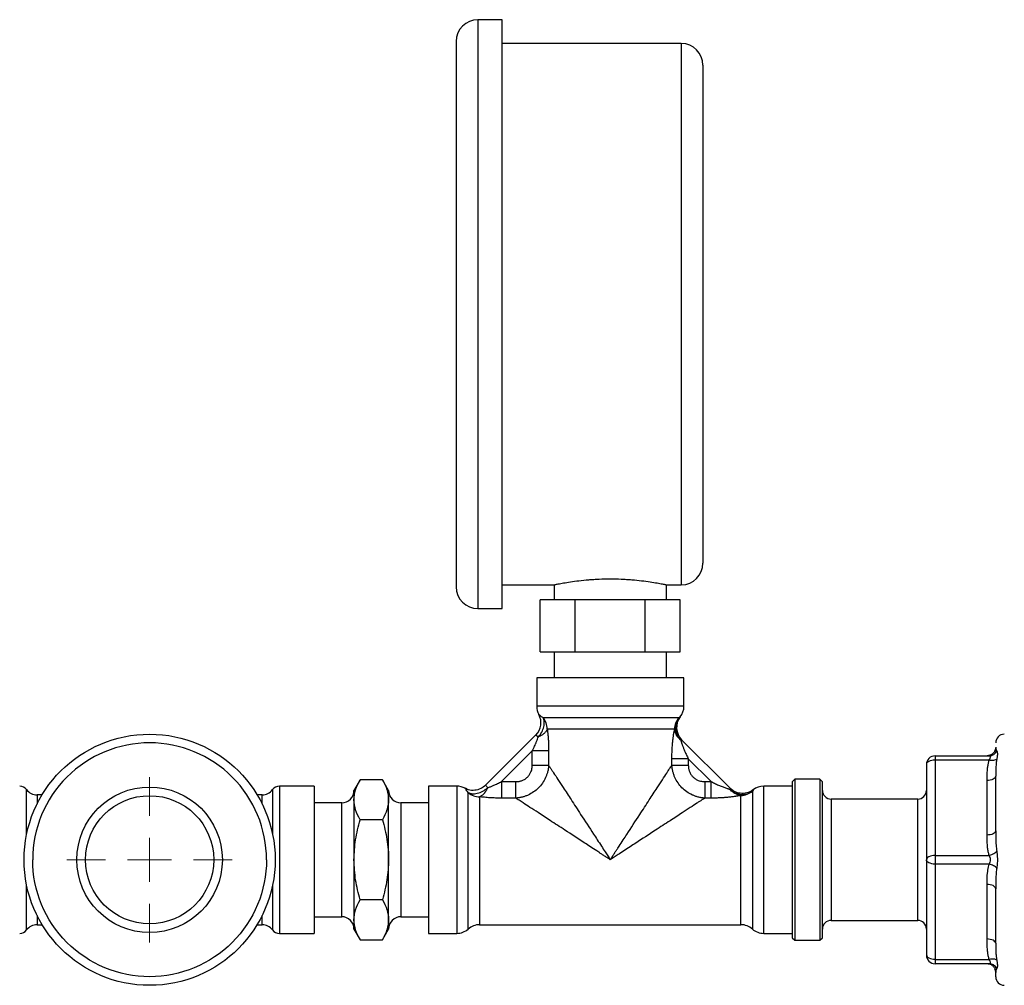
# Model space of a CAD drawing. Units: millimetres. Extents: x 17195 to 19852, y -725 to 2039.
# Drawn here: x 19524 to 19638, y -21 to 91 of the extents above; entities that cross this region are included whole.
import ezdxf

# ---------------------------------------------------------------- set-up
doc = ezdxf.new("R2010")
doc.units = ezdxf.units.MM

# ---------------------------------------------------------------- blocks, each defined once
blk = doc.blocks.new('SW_CENTERMARKSYMBOL_208')
at = {"color": 0, "linetype": 'Continuous', "lineweight": 0}
for p, q in [((0, 5.08), (0, 9.54)), ((0, 0), (0, 2.54)), ((-5.08, 0), (-9.54, 0)), ((0, 0), (-2.54, 0)), ((0, 0), (0, -2.54)), ((0, 0), (2.54, 0)), ((5.08, 0), (9.54, 0)), ((0, -5.08), (0, -9.54))]:
    blk.add_line(p, q, dxfattribs=at)

msp = doc.modelspace()

# ---------------------------------------------------------------- linework, layer by layer
at = {"color": 7, "linetype": 'Continuous', "lineweight": 25}
for p, q in [((19579.51, 90.58), (19576.71, 90.58)), ((19579.51, 22.58), (19579.51, 90.58)), ((19600.21, 87.83), (19579.51, 87.83)), ((19579.51, 25.33), (19585.51, 25.33)), ((19585.51, 25.33), (19585.51, 23.58)), ((19598.51, 25.33), (19600.21, 25.33)), ((19598.51, 23.58), (19598.51, 25.33)), ((19583.92, 17.58), (19583.92, 23.58)), ((19587.97, 23.58), (19583.92, 23.58)), ((19587.97, 17.58), (19587.97, 23.58)), ((19596.05, 23.58), (19587.97, 23.58)), ((19596.05, 17.58), (19596.05, 23.58)), ((19600.09, 23.58), (19596.05, 23.58)), ((19600.09, 17.58), (19600.09, 23.58)), ((19576.71, 22.58), (19579.51, 22.58)), ((19583.92, 17.58), (19587.97, 17.58)), ((19585.51, 17.58), (19585.51, 14.58)), ((19587.97, 17.58), (19596.05, 17.58)), ((19596.05, 17.58), (19600.09, 17.58)), ((19598.51, 14.58), (19598.51, 17.58)), ((19583.51, 14.58), (19583.51, 11.31)), ((19600.51, 14.58), (19583.51, 14.58)), ((19600.51, 11.31), (19600.51, 14.58)), ((19584.25, 9.99), (19599.93, 9.99)), ((19599.57, 9.38), (19599.93, 9.99)), ((19583.41, 7.99), (19577.57, 2.15)), ((19599.44, 8.67), (19584.73, 8.67)), ((19605.89, 1.79), (19600.24, 7.43)), ((19579.44, 2.6), (19582.99, 6.15)), ((19584.89, 6.15), (19582.99, 6.15)), ((19582.99, 4.49), (19582.99, 6.15)), ((19584.89, 6.15), (19584.89, 4.49)), ((19599.12, 4.49), (19599.12, 5.24)), ((19601.02, 5.24), (19599.12, 5.24)), ((19601.02, 5.24), (19601.02, 4.49)), ((19601.02, 5.24), (19603.67, 2.6)), ((19628.51, 4.58), (19628.51, -6.42)), ((19629.51, 5.58), (19629.51, 5.08)), ((19629.51, 5.58), (19635.76, 5.58)), ((19629.51, 5.08), (19629.51, -5.92)), ((19635.76, 5.08), (19629.51, 5.08)), ((19635.76, 5.58), (19636.03, 5.62)), ((19635.86, 5.54), (19635.76, 5.58)), ((19636.03, 5.62), (19635.86, 5.55)), ((19582.99, 4.49), (19584.89, 4.49)), ((19599.12, 4.49), (19601.02, 4.49)), ((19563.12, 2.82), (19562.41, 1.58)), ((19565.69, 2.82), (19563.12, 2.82)), ((19566.41, 1.58), (19565.69, 2.82)), ((19579.44, 2.6), (19579.44, 0.7)), ((19579.44, 2.6), (19581.1, 2.6)), ((19581.1, 0.7), (19581.1, 2.6)), ((19602.92, 2.6), (19602.92, 0.7)), ((19602.92, 2.6), (19603.67, 2.6)), ((19603.67, 0.7), (19603.67, 2.6)), ((19613.31, 2.88), (19613.01, 2.58)), ((19613.01, 2.58), (19613.01, -6.42)), ((19616.21, 2.88), (19613.31, 2.88)), ((19613.31, 2.88), (19613.31, -15.72)), ((19616.51, 2.58), (19616.21, 2.88)), ((19616.21, 2.88), (19616.21, -15.72)), ((19616.51, -15.42), (19616.51, 2.58)), ((19635.51, -3.57), (19635.51, 2.74)), ((19557.81, 2.08), (19553.81, 2.08)), ((19557.81, 2.08), (19557.81, -14.92)), ((19562.41, 1.58), (19562.41, 0.51)), ((19566.41, 0.51), (19566.41, 1.58)), ((19574.28, 2.08), (19571.01, 2.08)), ((19571.01, 2.08), (19571.01, -14.92)), ((19613.01, 2.08), (19609.74, 2.08)), ((19526.4, 1.08), (19525.81, 1.08)), ((19551.81, 1.08), (19551.22, 1.08)), ((19560.99, 0.16), (19557.81, 0.16)), ((19562.41, 0.51), (19562.41, -6.42)), ((19566.41, -6.42), (19566.41, 0.51)), ((19571.01, 0.16), (19567.83, 0.16)), ((19581.1, 0.7), (19579.44, 0.7)), ((19603.67, 0.7), (19602.92, 0.7)), ((19627.51, 0.58), (19617.51, 0.58)), ((19565.69, -1.8), (19563.12, -1.8)), ((19562.41, -6.42), (19562.41, -13.35)), ((19566.41, -13.35), (19566.41, -6.42)), ((19613.01, -6.42), (19613.01, -15.42)), ((19628.51, -6.42), (19628.51, -17.42)), ((19629.51, -5.92), (19629.51, -6.92)), ((19629.51, -5.92), (19635.76, -5.92)), ((19635.76, -6.92), (19629.51, -6.92)), ((19629.51, -6.92), (19629.51, -17.92)), ((19635.51, -15.57), (19635.51, -9.26)), ((19565.69, -11.04), (19563.12, -11.04)), ((19557.81, -13), (19560.99, -13)), ((19562.41, -13.35), (19562.41, -14.42)), ((19566.41, -14.42), (19566.41, -13.35)), ((19567.83, -13), (19571.01, -13)), ((19617.51, -13.42), (19627.51, -13.42)), ((19525.81, -13.92), (19526.4, -13.92)), ((19551.22, -13.92), (19551.81, -13.92)), ((19562.41, -14.42), (19563.12, -15.65)), ((19565.69, -15.65), (19566.41, -14.42)), ((19576.92, -13.92), (19607.09, -13.92)), ((19553.81, -14.92), (19557.81, -14.92)), ((19563.12, -15.65), (19565.69, -15.65)), ((19571.01, -14.92), (19574.28, -14.92)), ((19609.74, -14.92), (19613.01, -14.92)), ((19613.01, -15.42), (19613.31, -15.72)), ((19613.31, -15.72), (19616.21, -15.72)), ((19616.21, -15.72), (19616.51, -15.42)), ((19629.51, -17.92), (19635.76, -17.92)), ((19629.51, -17.92), (19629.51, -18.42)), ((19635.76, -18.42), (19629.51, -18.42)), ((19635.82, -18.41), (19636.03, -18.46)), ((19635.86, -18.38), (19636.03, -18.46)), ((19636.51, -19.92), (19636.51, -19.42))]:
    msp.add_line(p, q, dxfattribs=at)
at = {"color": 8, "linetype": 'Continuous', "lineweight": 25}
for p, q in [((19576.71, 90.58), (19576.71, 22.58)), ((19600.21, 87.83), (19600.21, 25.33)), ((19600.51, 11.31), (19583.51, 11.31)), ((19524.61, -3.48), (19524.61, 1.68)), ((19553.01, 1.68), (19553.01, -3.48)), ((19553.81, 2.08), (19553.81, -14.92)), ((19574.28, 2.08), (19574.28, -14.92)), ((19575.6, -14.42), (19575.6, 1.34)), ((19608.42, 1.51), (19608.42, -14.42)), ((19609.74, -6.42), (19609.74, 2.08)), ((19525.81, 1.08), (19525.81, 0.01)), ((19551.81, 0.01), (19551.81, 1.08)), ((19560.99, -6.42), (19560.99, 0.16)), ((19567.83, 0.16), (19567.83, -6.42)), ((19576.92, 0.86), (19576.92, -13.92)), ((19607.09, -13.92), (19607.09, 1.01)), ((19617.51, 0.58), (19617.51, -13.42)), ((19627.51, -6.53), (19627.51, 0.58)), ((19560.99, -13), (19560.99, -6.42)), ((19567.83, -6.42), (19567.83, -13)), ((19609.74, -14.92), (19609.74, -6.42)), ((19627.51, -13.42), (19627.51, -6.53)), ((19524.61, -14.52), (19524.61, -9.35)), ((19553.01, -9.35), (19553.01, -14.52)), ((19525.81, -12.84), (19525.81, -13.92)), ((19551.81, -13.92), (19551.81, -12.84))]:
    msp.add_line(p, q, dxfattribs=at)
at = {"color": 7, "linetype": 'Continuous', "lineweight": 25, "flags": 128}
for points in [[(19636.51, 6.58), (19636.49, 6.39), (19636.48, 6.35)], [(19629.51, 5.08), (19629.31, 5.07), (19629.12, 5.04), (19628.95, 5), (19628.8, 4.94), (19628.68, 4.86), (19628.58, 4.77), (19628.53, 4.68), (19628.51, 4.58)], [(19635.84, 5.64), (19635.7, 5.6), (19635.51, 5.58)], [(19636.51, 3.24), (19636.49, 3.14), (19636.43, 3.04), (19636.34, 2.96), (19636.21, 2.88), (19636.06, 2.82), (19635.89, 2.77), (19635.7, 2.74), (19635.51, 2.74)], [(19636.51, -3.07), (19636.49, -3.17), (19636.43, -3.26), (19636.34, -3.35), (19636.21, -3.42), (19636.06, -3.49), (19635.89, -3.53), (19635.7, -3.56), (19635.51, -3.57)], [(19629.51, -6.92), (19629.31, -6.91), (19629.12, -6.88), (19628.95, -6.83), (19628.8, -6.77), (19628.68, -6.69), (19628.58, -6.61), (19628.53, -6.51), (19628.51, -6.42)], [(19636.51, -9.76), (19636.49, -9.67), (19636.43, -9.57), (19636.34, -9.49), (19636.21, -9.41), (19636.06, -9.35), (19635.89, -9.3), (19635.7, -9.27), (19635.51, -9.26)], [(19636.51, -16.07), (19636.49, -15.97), (19636.43, -15.88), (19636.34, -15.79), (19636.21, -15.72), (19636.06, -15.65), (19635.89, -15.61), (19635.7, -15.58), (19635.51, -15.57)], [(19635.86, -18.48), (19635.7, -18.44), (19635.51, -18.42)], [(19636.51, -19.42), (19636.49, -19.22), (19636.43, -19.04)]]:
    msp.add_lwpolyline(points, dxfattribs=at)
at = {"color": 8, "linetype": 'Continuous', "lineweight": 25, "flags": 128}
msp.add_lwpolyline([(19635.76, -18.42), (19635.89, -18.43), (19636.02, -18.45)], dxfattribs=at)
at = {"color": 7, "linetype": 'Continuous', "lineweight": 25}
for radius in [14.5, 8.4, 7.4]:
    msp.add_circle((19538.81, -6.42), radius, dxfattribs=at)
for centre, radius, start, end in [((19576.71, 88.08), 2.5, 90, 180), ((19600.21, 85.33), 2.5, 0, 90), ((19600.21, 27.83), 2.5, 270, 0), ((19576.71, 25.08), 2.5, 180, 270), ((19582, 9.4), 2, 315, 28.6083), ((19585.51, 11.31), 2, 180, 208.584), ((19598.51, 11.31), 2, 321.894, 0), ((19582.72, 8.68), 2.01, 20.0936, 40.4965), ((19582.68, 8.67), 2.05, 359.9857, 20.1125), ((19601.45, 8.67), 2.02, 159.4797, 180.0056), ((19601.66, 8.85), 2, 141.9314, 225), ((19637.51, 7.08), 1, 90, 180), ((19629.51, 4.58), 1, 135, 180), ((19629.51, 4.58), 1, 90, 135), ((19523.81, 1.08), 1, 36.8699, 90), ((19525.81, 2.58), 1.5, 216.8699, 270), ((19551.81, 2.58), 1.5, 270, 323.1301), ((19553.81, 1.08), 1, 90, 143.1301), ((19560.99, 1.58), 1.42, 270, 0), ((19567.83, 1.58), 1.42, 180, 270), ((19574.28, 0.08), 2, 61.2126, 90), ((19576.91, 2.87), 2.01, 229.5029, 249.9132), ((19607.09, 3.03), 2.02, 270.0016, 290.5146), ((19607.1, 3.02), 2, 290.5096, 311.1271), ((19609.74, 0.08), 2, 90, 128.3074), ((19617.51, 1.58), 1, 180, 270), ((19627.51, 1.58), 1, 270, 0), ((19576.92, 2.91), 2.06, 249.8848, 270.0104), ((19628.95, -6.48), 0.443, 109.1337, 171.5809), ((19629.48, -7.54), 1.62, 88.8542, 114.5485), ((19560.99, -14.42), 1.42, 0, 90), ((19567.83, -14.42), 1.42, 90, 180), ((19617.51, -14.42), 1, 90, 180), ((19627.51, -14.42), 1, 0, 90), ((19523.81, -13.92), 1, 270, 323.1301), ((19525.81, -15.42), 1.5, 90, 143.1301), ((19551.81, -15.42), 1.5, 36.8699, 90), ((19553.81, -13.92), 1, 216.8699, 270), ((19574.28, -12.92), 2, 270, 311.4096), ((19576.92, -15.92), 2, 90, 131.4096), ((19607.09, -15.92), 2, 48.5904, 90), ((19609.74, -12.92), 2, 228.5904, 270), ((19628.95, -17.35), 0.443, 188.4191, 250.8663), ((19629.51, -17.42), 1, 180, 270), ((19629.47, -16.29), 1.62, 245.4441, 271.1532), ((19637.51, -19.92), 1, 180, 270)]:
    msp.add_arc(centre, radius, start, end, dxfattribs=at)
for points, knots in [([(19574.21, 88.08), (19574.21, 88.08), (19574.21, 84.76), (19574.21, 72.95), (19574.21, 64.94), (19574.21, 48.23), (19574.21, 40.22), (19574.21, 28.4), (19574.21, 25.08), (19574.21, 25.08)], [0, 0, 0, 0, 0.25, 0.25, 0.5, 0.5, 0.75, 0.75, 1, 1, 1, 1]), ([(19602.71, 85.33), (19602.71, 85.33), (19602.71, 85.33), (19602.71, 85.32), (19602.71, 85.29), (19602.71, 85.26), (19602.71, 85.21), (19602.71, 85.16), (19602.71, 85.1), (19602.71, 85.03), (19602.71, 84.95), (19602.71, 84.72), (19602.71, 84.26), (19602.71, 83.34), (19602.71, 82.15), (19602.71, 80.68), (19602.71, 78.94), (19602.71, 76.95), (19602.71, 74.74), (19602.71, 72.36), (19602.71, 69.83), (19602.71, 67.22), (19602.71, 64.54), (19602.71, 61.02), (19602.71, 56.58), (19602.71, 52.14), (19602.71, 48.63), (19602.71, 45.95), (19602.71, 43.34), (19602.71, 40.81), (19602.71, 38.42), (19602.71, 36.22), (19602.71, 34.23), (19602.71, 32.49), (19602.71, 31.01), (19602.71, 29.82), (19602.71, 28.91), (19602.71, 28.4), (19602.71, 28.13), (19602.71, 28), (19602.71, 27.9), (19602.71, 27.84), (19602.71, 27.84), (19602.71, 27.83)], [0, 0, 0, 0, 0.0058385, 0.0116693, 0.0174943, 0.0233155, 0.0291349, 0.0349544, 0.040776, 0.0466016, 0.0524332, 0.0582728, 0.0891452, 0.1200234, 0.1521827, 0.1843478, 0.2171914, 0.250041, 0.2828845, 0.3157341, 0.3478934, 0.3800585, 0.4109309, 0.4418091, 0.5000012, 0.5581933, 0.5890657, 0.6199439, 0.6521032, 0.6842683, 0.7171119, 0.7499615, 0.782805, 0.8156546, 0.8478138, 0.879979, 0.9108514, 0.9417296, 0.9533984, 0.9650442, 0.9766826, 0.9883293, 1, 1, 1, 1]), ([(19585.51, 25.33), (19585.51, 25.33), (19585.55, 25.34), (19585.67, 25.37), (19585.73, 25.38), (19585.85, 25.4), (19585.92, 25.42), (19586.17, 25.46), (19586.37, 25.5), (19586.84, 25.58), (19587.11, 25.63), (19587.71, 25.72), (19588.04, 25.76), (19588.74, 25.84), (19589.12, 25.88), (19589.71, 25.93), (19589.91, 25.94), (19590.31, 25.97), (19590.52, 25.98), (19591.15, 26.01), (19591.58, 26.02), (19592.44, 26.02), (19592.86, 26.01), (19593.49, 25.98), (19593.69, 25.97), (19594.1, 25.95), (19594.3, 25.93), (19594.89, 25.88), (19595.27, 25.85), (19595.97, 25.76), (19596.3, 25.72), (19596.9, 25.63), (19597.17, 25.58), (19597.65, 25.5), (19597.85, 25.46), (19598.09, 25.42), (19598.16, 25.4), (19598.29, 25.38), (19598.34, 25.37), (19598.47, 25.34), (19598.51, 25.33), (19598.51, 25.33)], [0, 0, 0, 0, 0.0625, 0.0625, 0.09375, 0.09375, 0.125, 0.125, 0.1875, 0.1875, 0.25, 0.25, 0.3125, 0.3125, 0.375, 0.375, 0.40625, 0.40625, 0.4375, 0.4375, 0.5, 0.5, 0.5625, 0.5625, 0.59375, 0.59375, 0.625, 0.625, 0.6875, 0.6875, 0.75, 0.75, 0.8125, 0.8125, 0.875, 0.875, 0.90625, 0.90625, 0.9375, 0.9375, 1, 1, 1, 1]), ([(19583.75, 10.36), (19583.75, 10.36), (19583.75, 10.36), (19583.77, 10.35), (19583.79, 10.33), (19583.81, 10.31), (19583.85, 10.28), (19583.9, 10.24), (19583.98, 10.18), (19584.1, 10.09), (19584.2, 10.03), (19584.25, 9.99)], [0, 0, 0, 0, 0.091241, 0.18196, 0.272253, 0.362215, 0.451943, 0.541533, 0.69757, 0.850155, 1, 1, 1, 1]), ([(19583.7, 7.76), (19583.84, 7.92), (19583.97, 8.11), (19584.2, 8.52), (19584.28, 8.73), (19584.39, 9.15), (19584.4, 9.36), (19584.37, 9.71), (19584.32, 9.87), (19584.25, 9.99)], [0, 0, 0, 0, 0.25, 0.25, 0.5, 0.5, 0.75, 0.75, 1, 1, 1, 1]), ([(19599.93, 9.99), (19599.81, 9.83), (19599.7, 9.64), (19599.56, 9.2), (19599.53, 8.95), (19599.57, 8.45), (19599.64, 8.2), (19599.85, 7.76), (19599.99, 7.56), (19600.14, 7.39)], [0, 0, 0, 0, 0.25, 0.25, 0.5, 0.5, 0.75, 0.75, 1, 1, 1, 1]), ([(19599.93, 9.99), (19599.95, 10), (19599.98, 10.02), (19600.02, 10.04), (19600.05, 10.06), (19600.07, 10.07), (19600.08, 10.08), (19600.08, 10.08), (19600.08, 10.08)], [0, 0, 0, 0, 0.165285, 0.330952, 0.497129, 0.663945, 0.831527, 1, 1, 1, 1]), ([(19583.7, 7.76), (19583.68, 7.77), (19583.65, 7.79), (19583.6, 7.82), (19583.56, 7.85), (19583.52, 7.88), (19583.48, 7.91), (19583.45, 7.94), (19583.43, 7.97), (19583.41, 7.98), (19583.41, 7.98), (19583.41, 7.99)], [0, 0, 0, 0, 0.082735, 0.17168, 0.26705, 0.369019, 0.47773, 0.585344, 0.729318, 0.901757, 1, 1, 1, 1]), ([(19584.73, 8.67), (19584.72, 8.64), (19584.7, 8.59), (19584.66, 8.5), (19584.59, 8.41), (19584.5, 8.29), (19584.38, 8.18), (19584.25, 8.07), (19584.1, 7.97), (19583.92, 7.86), (19583.77, 7.8), (19583.7, 7.76)], [0, 0, 0, 0, 0.0743444, 0.1564308, 0.246891, 0.3641179, 0.50004, 0.6026099, 0.7201029, 0.8525813, 1, 1, 1, 1]), ([(19584.73, 8.67), (19584.74, 8.61), (19584.75, 8.5), (19584.77, 8.33), (19584.79, 8.15), (19584.81, 7.96), (19584.83, 7.77), (19584.84, 7.57), (19584.86, 7.3), (19584.88, 6.97), (19584.89, 6.57), (19584.89, 6.29), (19584.89, 6.15)], [0, 0, 0, 0, 0.071664, 0.144643, 0.21912, 0.295266, 0.373243, 0.4532, 0.535278, 0.68542, 0.840117, 1, 1, 1, 1]), ([(19599.12, 5.24), (19599.12, 5.34), (19599.12, 5.53), (19599.13, 5.81), (19599.14, 6.08), (19599.15, 6.34), (19599.17, 6.6), (19599.18, 6.84), (19599.21, 7.16), (19599.25, 7.52), (19599.3, 7.88), (19599.34, 8.14), (19599.38, 8.35), (19599.41, 8.52), (19599.43, 8.62), (19599.44, 8.67)], [0, 0, 0, 0, 0.07486, 0.14776, 0.218829, 0.288205, 0.356038, 0.422488, 0.487725, 0.612503, 0.729408, 0.801077, 0.869622, 0.93569, 1, 1, 1, 1]), ([(19600.14, 7.39), (19600.11, 7.42), (19600.04, 7.48), (19599.95, 7.57), (19599.87, 7.65), (19599.8, 7.74), (19599.74, 7.82), (19599.69, 7.9), (19599.63, 8.01), (19599.56, 8.15), (19599.5, 8.33), (19599.45, 8.5), (19599.44, 8.62), (19599.44, 8.67)], [0, 0, 0, 0, 0.085548, 0.166397, 0.242544, 0.313983, 0.380715, 0.442743, 0.500072, 0.635883, 0.752613, 0.888283, 1, 1, 1, 1]), ([(19552.31, -6.42), (19552.31, -2.84), (19550.89, 0.6), (19545.82, 5.66), (19542.39, 7.08), (19535.23, 7.08), (19531.79, 5.66), (19526.73, 0.6), (19525.31, -2.84), (19525.31, -6.42)], [0, 0, 0, 0, 0.25, 0.25, 0.5, 0.5, 0.75, 0.75, 1, 1, 1, 1]), ([(19582.99, 6.15), (19583.04, 6.25), (19583.13, 6.43), (19583.26, 6.7), (19583.38, 6.97), (19583.49, 7.24), (19583.61, 7.51), (19583.67, 7.68), (19583.7, 7.76)], [0, 0, 0, 0, 0.179079, 0.342719, 0.490988, 0.680149, 0.849652, 1, 1, 1, 1]), ([(19600.24, 7.43), (19600.24, 7.43), (19600.24, 7.43), (19600.23, 7.43), (19600.21, 7.42), (19600.18, 7.41), (19600.16, 7.4), (19600.14, 7.39)], [0, 0, 0, 0, 0.212613, 0.418613, 0.618292, 0.811971, 1, 1, 1, 1]), ([(19600.14, 7.39), (19600.15, 7.37), (19600.16, 7.33), (19600.19, 7.25), (19600.21, 7.16), (19600.25, 7.06), (19600.28, 6.95), (19600.32, 6.84), (19600.37, 6.71), (19600.42, 6.58), (19600.5, 6.37), (19600.63, 6.07), (19600.81, 5.67), (19600.95, 5.39), (19601.02, 5.24)], [0, 0, 0, 0, 0.039113, 0.080856, 0.125453, 0.173087, 0.223909, 0.278042, 0.335591, 0.396638, 0.461257, 0.615197, 0.794683, 1, 1, 1, 1]), ([(19636.5, 6.49), (19636.47, 6.35), (19636.41, 6.08), (19636.13, 5.77), (19635.86, 5.63), (19635.68, 5.59), (19635.61, 5.59), (19635.58, 5.59)], [0, 0, 0, 0, 0.2671073, 0.5355291, 0.7815551, 0.8963296, 1, 1, 1, 1]), ([(19636.51, 6.58), (19636.51, 6.56), (19636.51, 6.52), (19636.52, 6.46), (19636.53, 6.38), (19636.55, 6.31), (19636.58, 6.23), (19636.62, 6.17), (19636.63, 6.15)], [0, 0, 0, 0, 0.174154, 0.343502, 0.508111, 0.682104, 0.846069, 1, 1, 1, 1]), ([(19636.63, 6.15), (19636.64, 6.14), (19636.66, 6.11), (19636.68, 6.06), (19636.69, 6), (19636.7, 5.93), (19636.71, 5.86), (19636.71, 5.75), (19636.7, 5.6), (19636.67, 5.41), (19636.65, 5.26), (19636.63, 5.18)], [0, 0, 0, 0, 0.088543, 0.176466, 0.263935, 0.35112, 0.438195, 0.525333, 0.682837, 0.840727, 1, 1, 1, 1]), ([(19635.51, 2.74), (19635.51, 2.87), (19635.51, 3.13), (19635.52, 3.51), (19635.55, 3.9), (19635.59, 4.29), (19635.66, 4.7), (19635.73, 4.96), (19635.76, 5.08)], [0, 0, 0, 0, 0.172667, 0.33186, 0.477672, 0.665204, 0.839142, 1, 1, 1, 1]), ([(19635.76, 5.58), (19635.85, 5.58), (19635.94, 5.58), (19636.02, 5.62), (19636.02, 5.62)], [0, 0, 0, 0, 0.986983, 1, 1, 1, 1]), ([(19636.63, 5.18), (19636.56, 5.12), (19636.43, 5.07), (19636.12, 5.03), (19635.93, 5.05), (19635.76, 5.08)], [0, 0, 0, 0, 0.5, 0.5, 1, 1, 1, 1]), ([(19636.63, 5.18), (19636.62, 5.11), (19636.6, 4.97), (19636.57, 4.75), (19636.54, 4.39), (19636.51, 3.89), (19636.51, 3.46), (19636.51, 3.24)], [0, 0, 0, 0, 0.111425, 0.228433, 0.351021, 0.665474, 1, 1, 1, 1]), ([(19584.89, 4.49), (19584.89, 4.43), (19584.88, 4.29), (19584.85, 4.1), (19584.82, 3.91), (19584.77, 3.72), (19584.72, 3.55), (19584.66, 3.38), (19584.6, 3.22), (19584.46, 2.88), (19584.19, 2.41), (19583.71, 1.85), (19583.15, 1.39), (19582.63, 1.09), (19582.19, 0.91), (19581.85, 0.81), (19581.48, 0.73), (19581.23, 0.71), (19581.1, 0.7)], [0, 0, 0, 0, 0.034823, 0.068817, 0.101968, 0.134267, 0.165711, 0.196289, 0.225998, 0.254838, 0.381323, 0.503517, 0.624739, 0.750344, 0.807827, 0.868626, 0.932703, 1, 1, 1, 1]), ([(19581.1, 2.6), (19581.15, 2.6), (19581.25, 2.6), (19581.4, 2.62), (19581.55, 2.64), (19581.69, 2.68), (19581.9, 2.76), (19582.17, 2.89), (19582.45, 3.12), (19582.69, 3.41), (19582.84, 3.7), (19582.94, 3.98), (19582.98, 4.23), (19582.99, 4.41), (19582.99, 4.49)], [0, 0, 0, 0, 0.051579, 0.10233, 0.152536, 0.202489, 0.252484, 0.375105, 0.496625, 0.61891, 0.742525, 0.827428, 0.912774, 1, 1, 1, 1]), ([(19584.89, 4.49), (19584.91, 4.46), (19584.96, 4.4), (19585.03, 4.29), (19585.1, 4.17), (19585.18, 4.05), (19585.27, 3.91), (19585.36, 3.77), (19585.58, 3.44), (19585.97, 2.84), (19586.65, 1.81), (19587.52, 0.46), (19588.69, -1.34), (19589.72, -2.91), (19590.52, -4.14), (19590.97, -4.83), (19591.47, -5.6), (19591.81, -6.12), (19592.01, -6.42)], [0, 0, 0, 0, 0.015304, 0.030912, 0.046839, 0.063097, 0.079698, 0.096653, 0.113974, 0.197047, 0.289596, 0.416553, 0.564097, 0.756434, 0.81051, 0.871071, 0.926237, 1, 1, 1, 1]), ([(19592.01, -6.42), (19592.09, -6.29), (19592.25, -6.04), (19592.48, -5.69), (19592.68, -5.38), (19592.86, -5.11), (19593.13, -4.69), (19593.48, -4.16), (19594.28, -2.93), (19595.3, -1.37), (19596.47, 0.42), (19597.35, 1.77), (19598.02, 2.8), (19598.44, 3.45), (19598.71, 3.86), (19598.86, 4.1), (19599, 4.31), (19599.08, 4.43), (19599.12, 4.49)], [0, 0, 0, 0, 0.031719, 0.06041, 0.086072, 0.108705, 0.12831, 0.188216, 0.241839, 0.432914, 0.580255, 0.707065, 0.799495, 0.882496, 0.913549, 0.943439, 0.972231, 1, 1, 1, 1]), ([(19602.92, 0.7), (19602.85, 0.7), (19602.72, 0.71), (19602.52, 0.74), (19602.33, 0.78), (19602.15, 0.82), (19601.97, 0.87), (19601.8, 0.93), (19601.64, 0.99), (19601.31, 1.13), (19600.83, 1.41), (19600.27, 1.88), (19599.81, 2.44), (19599.51, 2.97), (19599.34, 3.41), (19599.23, 3.75), (19599.16, 4.11), (19599.13, 4.36), (19599.12, 4.49)], [0, 0, 0, 0, 0.034854, 0.068879, 0.10206, 0.134389, 0.165862, 0.19647, 0.226209, 0.255078, 0.381907, 0.504441, 0.625701, 0.75134, 0.808617, 0.869181, 0.932994, 1, 1, 1, 1]), ([(19601.02, 4.49), (19601.02, 4.44), (19601.02, 4.34), (19601.04, 4.19), (19601.07, 4.04), (19601.11, 3.9), (19601.18, 3.69), (19601.31, 3.43), (19601.55, 3.14), (19601.83, 2.9), (19602.13, 2.75), (19602.41, 2.66), (19602.66, 2.61), (19602.83, 2.6), (19602.92, 2.6)], [0, 0, 0, 0, 0.0513849, 0.1019433, 0.1519541, 0.2017053, 0.2514895, 0.374194, 0.4957161, 0.6183367, 0.7422853, 0.8272543, 0.9126795, 1, 1, 1, 1]), ([(19562.41, 0.51), (19562.44, 0.9), (19562.52, 1.68), (19562.92, 2.44), (19563.12, 2.82)], [0, 0, 0, 0, 0.494509, 1, 1, 1, 1]), ([(19565.69, 2.82), (19565.89, 2.45), (19566.3, 1.69), (19566.37, 0.91), (19566.41, 0.51)], [0, 0, 0, 0, 0.495463, 1, 1, 1, 1]), ([(19577.83, 1.89), (19577.87, 1.91), (19577.96, 1.94), (19578.09, 1.99), (19578.24, 2.05), (19578.4, 2.12), (19578.64, 2.22), (19578.99, 2.38), (19579.28, 2.52), (19579.44, 2.6)], [0, 0, 0, 0, 0.079679, 0.164946, 0.255904, 0.352638, 0.455219, 0.706262, 1, 1, 1, 1]), ([(19603.67, 2.6), (19603.75, 2.55), (19603.92, 2.47), (19604.16, 2.36), (19604.39, 2.25), (19604.6, 2.16), (19604.81, 2.07), (19605.02, 1.99), (19605.22, 1.91), (19605.41, 1.85), (19605.57, 1.79), (19605.71, 1.75), (19605.78, 1.73), (19605.82, 1.72)], [0, 0, 0, 0, 0.118895, 0.229416, 0.331602, 0.4255, 0.511171, 0.613321, 0.706686, 0.791564, 0.868352, 0.937587, 1, 1, 1, 1]), ([(19577.61, 2.18), (19577.43, 2.04), (19577.06, 1.74), (19576.36, 1.56), (19575.71, 1.6), (19575.38, 1.79), (19575.25, 1.86)], [0, 0, 0, 0, 0.266226, 0.549635, 0.832825, 1, 1, 1, 1]), ([(19575.6, 1.34), (19575.72, 1.27), (19575.88, 1.22), (19576.23, 1.19), (19576.44, 1.2), (19576.86, 1.31), (19577.08, 1.39), (19577.48, 1.62), (19577.67, 1.75), (19577.83, 1.89)], [0, 0, 0, 0, 0.25, 0.25, 0.5, 0.5, 0.75, 0.75, 1, 1, 1, 1]), ([(19577.83, 1.89), (19577.81, 1.85), (19577.78, 1.78), (19577.73, 1.67), (19577.67, 1.57), (19577.62, 1.49), (19577.57, 1.41), (19577.52, 1.34), (19577.47, 1.28), (19577.4, 1.19), (19577.3, 1.09), (19577.17, 0.99), (19577.05, 0.91), (19576.96, 0.87), (19576.92, 0.86)], [0, 0, 0, 0, 0.075595, 0.147464, 0.215595, 0.279978, 0.340613, 0.397501, 0.450656, 0.500098, 0.635976, 0.753213, 0.885666, 1, 1, 1, 1]), ([(19607.09, 1.01), (19607.06, 1.02), (19606.99, 1.02), (19606.87, 1.04), (19606.73, 1.08), (19606.57, 1.14), (19606.4, 1.22), (19606.21, 1.34), (19606.01, 1.5), (19605.88, 1.64), (19605.82, 1.72)], [0, 0, 0, 0, 0.071847, 0.15434, 0.247511, 0.364242, 0.500119, 0.641152, 0.807785, 1, 1, 1, 1]), ([(19605.82, 1.72), (19605.98, 1.57), (19606.18, 1.43), (19606.63, 1.22), (19606.88, 1.15), (19607.38, 1.11), (19607.62, 1.14), (19608.06, 1.27), (19608.26, 1.38), (19608.42, 1.51)], [0, 0, 0, 0, 0.25, 0.25, 0.5, 0.5, 0.75, 0.75, 1, 1, 1, 1]), ([(19608.56, 1.7), (19608.36, 1.56), (19607.95, 1.29), (19607.18, 1.19), (19606.43, 1.35), (19606.05, 1.67), (19605.86, 1.82)], [0, 0, 0, 0, 0.2409238, 0.4995924, 0.7584892, 1, 1, 1, 1]), ([(19563.12, -1.8), (19562.92, -1.42), (19562.52, -0.67), (19562.45, 0.12), (19562.41, 0.51)], [0, 0, 0, 0, 0.495461, 1, 1, 1, 1]), ([(19566.41, 0.51), (19566.37, 0.12), (19566.3, -0.66), (19565.9, -1.42), (19565.69, -1.8)], [0, 0, 0, 0, 0.494511, 1, 1, 1, 1]), ([(19579.44, 0.7), (19579.34, 0.7), (19579.16, 0.7), (19578.88, 0.71), (19578.61, 0.71), (19578.35, 0.73), (19578.07, 0.74), (19577.78, 0.76), (19577.47, 0.79), (19577.19, 0.82), (19577.01, 0.85), (19576.92, 0.86)], [0, 0, 0, 0, 0.108299, 0.21407, 0.317495, 0.418771, 0.518104, 0.645474, 0.76782, 0.885765, 1, 1, 1, 1]), ([(19592.01, -6.42), (19591.88, -6.33), (19591.63, -6.17), (19591.28, -5.94), (19590.97, -5.74), (19590.69, -5.56), (19590.28, -5.29), (19589.73, -4.93), (19588.5, -4.13), (19586.93, -3.1), (19585.13, -1.93), (19583.78, -1.05), (19582.75, -0.38), (19582.11, 0.04), (19581.71, 0.3), (19581.48, 0.45), (19581.27, 0.58), (19581.15, 0.66), (19581.1, 0.7)], [0, 0, 0, 0, 0.031738, 0.0605, 0.086288, 0.1091, 0.128937, 0.189495, 0.243574, 0.435912, 0.583455, 0.710415, 0.802964, 0.886038, 0.916106, 0.945081, 0.973023, 1, 1, 1, 1]), ([(19602.92, 0.7), (19602.89, 0.68), (19602.82, 0.63), (19602.7, 0.56), (19602.58, 0.48), (19602.46, 0.4), (19602.32, 0.31), (19602.17, 0.21), (19601.83, -0.01), (19601.23, -0.4), (19600.19, -1.08), (19598.85, -1.95), (19597.06, -3.12), (19595.49, -4.14), (19594.27, -4.94), (19593.59, -5.39), (19592.83, -5.88), (19592.31, -6.22), (19592.01, -6.42)], [0, 0, 0, 0, 0.015749, 0.031821, 0.048231, 0.064993, 0.08212, 0.099624, 0.117517, 0.200515, 0.292946, 0.419754, 0.567095, 0.758169, 0.81179, 0.871698, 0.926384, 1, 1, 1, 1]), ([(19607.09, 1.01), (19607.07, 1.01), (19607.01, 1), (19606.91, 0.98), (19606.81, 0.96), (19606.7, 0.94), (19606.58, 0.92), (19606.45, 0.9), (19606.23, 0.86), (19605.88, 0.82), (19605.44, 0.77), (19605, 0.74), (19604.58, 0.72), (19604.13, 0.7), (19603.82, 0.7), (19603.67, 0.7)], [0, 0, 0, 0, 0.037939, 0.076371, 0.115454, 0.155338, 0.196164, 0.238064, 0.28116, 0.405765, 0.539212, 0.648279, 0.760984, 0.878018, 1, 1, 1, 1]), ([(19562.41, -6.42), (19562.44, -5.64), (19562.52, -4.08), (19562.92, -2.56), (19563.12, -1.8)], [0, 0, 0, 0, 0.494511, 1, 1, 1, 1]), ([(19565.69, -1.8), (19565.91, -2.55), (19566.09, -3.31), (19566.34, -4.85), (19566.41, -5.63), (19566.41, -6.42)], [0, 0, 0, 0, 0.5, 0.5, 1, 1, 1, 1]), ([(19636.51, -3.07), (19636.51, -3.21), (19636.51, -3.5), (19636.52, -3.92), (19636.53, -4.33), (19636.55, -4.72), (19636.59, -5.09), (19636.62, -5.33), (19636.63, -5.45)], [0, 0, 0, 0, 0.18321, 0.361006, 0.533465, 0.698141, 0.853655, 1, 1, 1, 1]), ([(19635.76, -5.92), (19635.74, -5.85), (19635.7, -5.71), (19635.66, -5.5), (19635.62, -5.28), (19635.58, -5.04), (19635.55, -4.69), (19635.51, -4.2), (19635.51, -3.79), (19635.51, -3.57)], [0, 0, 0, 0, 0.087792, 0.179486, 0.275184, 0.374975, 0.478939, 0.721702, 1, 1, 1, 1]), ([(19636.63, -5.45), (19636.56, -5.54), (19636.45, -5.64), (19636.13, -5.81), (19635.94, -5.88), (19635.76, -5.92)], [0, 0, 0, 0, 0.5, 0.5, 1, 1, 1, 1]), ([(19636.63, -5.45), (19636.64, -5.51), (19636.66, -5.62), (19636.68, -5.78), (19636.69, -5.95), (19636.7, -6.12), (19636.71, -6.29), (19636.71, -6.51), (19636.7, -6.78), (19636.67, -7.09), (19636.65, -7.28), (19636.63, -7.38)], [0, 0, 0, 0, 0.088542, 0.176463, 0.263931, 0.351115, 0.438188, 0.525324, 0.68283, 0.840722, 1, 1, 1, 1]), ([(19552.31, -6.42), (19552.31, -10), (19550.89, -13.43), (19545.82, -18.49), (19542.39, -19.92), (19535.23, -19.92), (19531.79, -18.49), (19526.73, -13.43), (19525.31, -10), (19525.31, -6.42)], [0, 0, 0, 0, 0.25, 0.25, 0.5, 0.5, 0.75, 0.75, 1, 1, 1, 1]), ([(19563.12, -11.04), (19562.92, -10.29), (19562.52, -8.77), (19562.45, -7.21), (19562.41, -6.42)], [0, 0, 0, 0, 0.495458, 1, 1, 1, 1]), ([(19566.41, -6.42), (19566.37, -7.19), (19566.3, -8.76), (19565.9, -10.27), (19565.69, -11.04)], [0, 0, 0, 0, 0.494517, 1, 1, 1, 1]), ([(19635.76, -6.92), (19635.77, -6.89), (19635.8, -6.84), (19635.84, -6.76), (19635.88, -6.63), (19635.91, -6.51), (19635.91, -6.34), (19635.89, -6.21), (19635.82, -6.04), (19635.78, -5.96), (19635.76, -5.92)], [0, 0, 0, 0, 0.097108, 0.182544, 0.256496, 0.476529, 0.500155, 0.723179, 0.846811, 1, 1, 1, 1]), ([(19635.51, -9.26), (19635.51, -9.11), (19635.51, -8.82), (19635.53, -8.39), (19635.56, -8), (19635.61, -7.62), (19635.67, -7.26), (19635.73, -7.03), (19635.76, -6.92)], [0, 0, 0, 0, 0.195399, 0.374048, 0.536096, 0.701392, 0.855898, 1, 1, 1, 1]), ([(19636.63, -7.38), (19636.56, -7.29), (19636.43, -7.19), (19636.12, -7.02), (19635.93, -6.95), (19635.76, -6.92)], [0, 0, 0, 0, 0.5, 0.5, 1, 1, 1, 1]), ([(19636.63, -7.38), (19636.62, -7.47), (19636.6, -7.64), (19636.57, -7.91), (19636.55, -8.18), (19636.53, -8.58), (19636.51, -9.11), (19636.51, -9.54), (19636.51, -9.76)], [0, 0, 0, 0, 0.105591, 0.216047, 0.331367, 0.451548, 0.719212, 1, 1, 1, 1]), ([(19562.41, -13.35), (19562.44, -12.96), (19562.52, -12.18), (19562.92, -11.42), (19563.12, -11.04)], [0, 0, 0, 0, 0.494508, 1, 1, 1, 1]), ([(19565.69, -11.04), (19565.89, -11.41), (19566.3, -12.17), (19566.37, -12.95), (19566.41, -13.35)], [0, 0, 0, 0, 0.495464, 1, 1, 1, 1]), ([(19563.12, -15.65), (19562.92, -15.28), (19562.52, -14.52), (19562.45, -13.74), (19562.41, -13.35)], [0, 0, 0, 0, 0.49546, 1, 1, 1, 1]), ([(19566.41, -13.35), (19566.37, -13.73), (19566.3, -14.51), (19565.9, -15.27), (19565.69, -15.65)], [0, 0, 0, 0, 0.494512, 1, 1, 1, 1]), ([(19635.76, -17.92), (19635.74, -17.85), (19635.7, -17.72), (19635.66, -17.51), (19635.62, -17.3), (19635.59, -17.08), (19635.55, -16.73), (19635.51, -16.22), (19635.51, -15.8), (19635.51, -15.57)], [0, 0, 0, 0, 0.0845525, 0.1727107, 0.2645668, 0.3602024, 0.4596896, 0.7108478, 1, 1, 1, 1]), ([(19636.51, -16.07), (19636.51, -16.2), (19636.51, -16.45), (19636.52, -16.81), (19636.54, -17.2), (19636.57, -17.6), (19636.61, -17.88), (19636.63, -18.02)], [0, 0, 0, 0, 0.1901302, 0.3743464, 0.5527319, 0.7859692, 1, 1, 1, 1]), ([(19636.63, -18.02), (19636.56, -17.96), (19636.45, -17.91), (19636.13, -17.87), (19635.94, -17.88), (19635.76, -17.92)], [0, 0, 0, 0, 0.5, 0.5, 1, 1, 1, 1]), ([(19636.63, -18.02), (19636.64, -18.06), (19636.66, -18.14), (19636.68, -18.26), (19636.69, -18.37), (19636.7, -18.47), (19636.71, -18.57), (19636.71, -18.68), (19636.7, -18.8), (19636.67, -18.91), (19636.65, -18.96), (19636.63, -18.98)], [0, 0, 0, 0, 0.088598, 0.176577, 0.264101, 0.351343, 0.438475, 0.525672, 0.68306, 0.840837, 1, 1, 1, 1]), ([(19635.63, -18.42), (19635.67, -18.43), (19635.75, -18.43), (19635.99, -18.52), (19636.26, -18.72), (19636.47, -19.05), (19636.49, -19.29), (19636.51, -19.42)], [0, 0, 0, 0, 0.141871, 0.343286, 0.558634, 0.782096, 1, 1, 1, 1]), ([(19635.76, -18.42), (19635.8, -18.42), (19635.85, -18.42), (19635.87, -18.38), (19635.87, -18.38)], [0, 0, 0, 0, 0.995643, 1, 1, 1, 1]), ([(19636.63, -18.98), (19636.56, -18.82), (19636.43, -18.67), (19636.12, -18.47), (19635.93, -18.42), (19635.76, -18.42)], [0, 0, 0, 0, 0.5, 0.5, 1, 1, 1, 1]), ([(19636.63, -18.98), (19636.62, -19), (19636.6, -19.04), (19636.57, -19.09), (19636.55, -19.14), (19636.53, -19.22), (19636.51, -19.32), (19636.51, -19.38), (19636.51, -19.42)], [0, 0, 0, 0, 0.103762, 0.212183, 0.325265, 0.443004, 0.714808, 1, 1, 1, 1])]:
    msp.add_open_spline(points, degree=3, knots=knots, dxfattribs=at)
at = {"color": 8, "linetype": 'Continuous', "lineweight": 25}
for points, knots in [([(19636.03, 5.62), (19636.12, 5.66), (19636.29, 5.73), (19636.5, 5.92), (19636.59, 6.07), (19636.63, 6.15)], [0, 0, 0, 0, 0.3489913, 0.686156, 1, 1, 1, 1]), ([(19635.76, 5.08), (19635.8, 5.15), (19635.87, 5.29), (19635.92, 5.44), (19635.9, 5.53), (19635.87, 5.54), (19635.86, 5.54)], [0, 0, 0, 0, 0.34386, 0.639676, 0.952277, 1, 1, 1, 1]), ([(19575.6, 1.34), (19575.49, 1.49), (19575.28, 1.79), (19575.25, 1.82), (19575.24, 1.83)], [0, 0, 0, 0, 0.504751, 1, 1, 1, 1]), ([(19577.61, 2.18), (19577.61, 2.18), (19577.61, 2.17), (19577.67, 2.12), (19577.74, 2.04), (19577.8, 1.94), (19577.83, 1.89)], [0, 0, 0, 0, 0.225787, 0.47852, 0.764463, 1, 1, 1, 1]), ([(19605.82, 1.72), (19605.83, 1.74), (19605.85, 1.8), (19605.86, 1.82), (19605.86, 1.82), (19605.86, 1.82)], [0, 0, 0, 0, 0.461185, 0.954661, 1, 1, 1, 1]), ([(19608.5, 1.65), (19608.5, 1.65), (19608.53, 1.7), (19608.47, 1.6), (19608.42, 1.51)], [0, 0, 0, 0, 0.048916, 1, 1, 1, 1]), ([(19635.87, -18.38), (19635.89, -18.36), (19635.93, -18.31), (19635.88, -18.14), (19635.8, -18), (19635.76, -17.92)], [0, 0, 0, 0, 0.295474, 0.609099, 1, 1, 1, 1])]:
    msp.add_open_spline(points, degree=3, knots=knots, dxfattribs=at)
at = {"color": 7, "linetype": 'Continuous', "lineweight": 25}
for points in [[(19636.51, -3.07), (19636.51, -0.67), (19636.51, 1.51), (19636.51, 3.24)], [(19636.51, -16.07), (19636.51, -14.34), (19636.51, -12.16), (19636.51, -9.76)]]:
    msp.add_open_spline(points, degree=3, dxfattribs=at)

# ---------------------------------------------------------------- block references
at = {"color": 7, "linetype": 'Continuous', "lineweight": 0}
msp.add_blockref('SW_CENTERMARKSYMBOL_208', (19538.81, -6.42), dxfattribs=at)

doc.saveas('drawing.dxf')
